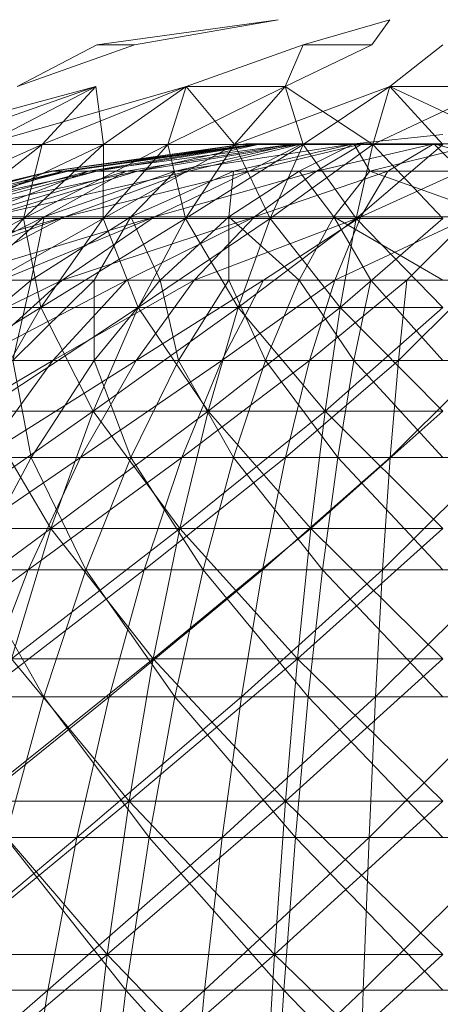
# Model space of a CAD drawing. Units: inches. Extents: x -4753 to 1967, y -2042 to 2710.
# Drawn here: x -1340 to -1330, y 1328 to 1352 of the extents above; entities that cross this region are included whole.
import ezdxf

# ---------------------------------------------------------------- set-up
doc = ezdxf.new("R2010")
doc.units = ezdxf.units.IN
doc.header["$MEASUREMENT"] = 0

msp = doc.modelspace()

# ---------------------------------------------------------------- linework, layer by layer
at = {"lineweight": 9}
for p, q in [((-1338.442, 1351.301), (-1334.036, 1351.914)), ((-1337.528, 1351.301), (-1334.036, 1351.914)), ((-1333.421, 1351.301), (-1331.315, 1351.914)), ((-1331.751, 1351.301), (-1331.315, 1351.914)), ((-1338.442, 1351.301), (-1340.383, 1350.286)), ((-1340.383, 1350.286), (-1337.528, 1351.301)), ((-1338.442, 1351.301), (-1337.528, 1351.301)), ((-1336.272, 1350.286), (-1333.421, 1351.301)), ((-1333.86, 1350.286), (-1331.751, 1351.301)), ((-1333.86, 1350.286), (-1333.421, 1351.301)), ((-1331.751, 1351.301), (-1333.421, 1351.301)), ((-1331.317, 1350.286), (-1330.023, 1351.301)), ((-1338.471, 1350.286), (-1343.715, 1348.874)), ((-1342.505, 1348.874), (-1338.471, 1350.286)), ((-1336.272, 1350.286), (-1341.188, 1348.874)), ((-1341.188, 1348.874), (-1338.471, 1350.286)), ((-1341.188, 1348.874), (-1338.471, 1350.286)), ((-1339.777, 1348.874), (-1336.272, 1350.286)), ((-1339.777, 1348.874), (-1338.471, 1350.286)), ((-1338.471, 1350.286), (-1338.282, 1348.874)), ((-1338.282, 1348.874), (-1336.272, 1350.286)), ((-1338.282, 1348.874), (-1336.272, 1350.286)), ((-1336.716, 1348.874), (-1333.86, 1350.286)), ((-1336.716, 1348.874), (-1336.272, 1350.286)), ((-1336.716, 1348.874), (-1336.272, 1350.286)), ((-1336.272, 1350.286), (-1335.094, 1348.874)), ((-1333.86, 1350.286), (-1336.272, 1350.286)), ((-1331.317, 1350.286), (-1335.094, 1348.874)), ((-1335.094, 1348.874), (-1333.86, 1350.286)), ((-1335.094, 1348.874), (-1333.86, 1350.286)), ((-1333.86, 1350.286), (-1331.733, 1348.874)), ((-1333.428, 1348.874), (-1333.86, 1350.286)), ((-1333.428, 1348.874), (-1331.317, 1350.286)), ((-1331.733, 1348.874), (-1331.317, 1350.286)), ((-1328.73, 1350.286), (-1331.733, 1348.874)), ((-1331.733, 1348.874), (-1331.317, 1350.286)), ((-1331.317, 1350.286), (-1328.314, 1348.874)), ((-1328.73, 1350.286), (-1331.317, 1350.286)), ((-1330.023, 1348.874), (-1331.317, 1350.286)), ((-1330.023, 1349.119), (-1332.192, 1348.895)), ((-1343.822, 1347.078), (-1339.777, 1348.874)), ((-1342.076, 1347.078), (-1339.777, 1348.874)), ((-1342.076, 1347.078), (-1338.282, 1348.874)), ((-1342.076, 1347.078), (-1339.777, 1348.874)), ((-1339.777, 1348.874), (-1341.188, 1348.874)), ((-1341.188, 1348.874), (-1339.777, 1348.874)), ((-1340.229, 1347.078), (-1336.716, 1348.874)), ((-1340.229, 1347.078), (-1338.282, 1348.874)), ((-1340.229, 1347.078), (-1339.777, 1348.874)), ((-1340.229, 1347.078), (-1338.282, 1348.874)), ((-1339.777, 1348.874), (-1338.282, 1348.874)), ((-1339.777, 1348.874), (-1338.282, 1348.874)), ((-1334.82, 1348.895), (-1339.555, 1348.225)), ((-1334.528, 1348.895), (-1339.555, 1348.225)), ((-1334.82, 1348.895), (-1339.513, 1348.225)), ((-1334.528, 1348.895), (-1339.263, 1348.225)), ((-1334.445, 1348.895), (-1339.138, 1348.225)), ((-1334.82, 1348.895), (-1339.138, 1348.225)), ((-1334.528, 1348.895), (-1338.646, 1348.225)), ((-1333.609, 1348.895), (-1338.646, 1348.225)), ((-1334.445, 1348.895), (-1338.443, 1348.225)), ((-1338.294, 1347.078), (-1335.094, 1348.874)), ((-1338.294, 1347.078), (-1336.716, 1348.874)), ((-1338.294, 1347.078), (-1338.282, 1348.874)), ((-1338.294, 1347.078), (-1336.716, 1348.874)), ((-1336.716, 1348.874), (-1338.282, 1348.874)), ((-1338.282, 1348.874), (-1336.716, 1348.874)), ((-1333.609, 1348.895), (-1337.727, 1348.225)), ((-1333.456, 1348.895), (-1337.454, 1348.225)), ((-1334.445, 1348.895), (-1337.454, 1348.225)), ((-1335.094, 1348.874), (-1336.716, 1348.874)), ((-1336.289, 1347.078), (-1336.716, 1348.874)), ((-1336.716, 1348.874), (-1335.094, 1348.874)), ((-1333.609, 1348.895), (-1336.537, 1348.225)), ((-1332.192, 1348.895), (-1336.537, 1348.225)), ((-1336.289, 1347.078), (-1333.428, 1348.874)), ((-1336.289, 1347.078), (-1335.094, 1348.874)), ((-1336.289, 1347.078), (-1335.094, 1348.874)), ((-1333.456, 1348.895), (-1336.203, 1348.225)), ((-1332.192, 1348.895), (-1335.12, 1348.225)), ((-1333.428, 1348.874), (-1335.094, 1348.874)), ((-1334.23, 1347.078), (-1335.094, 1348.874)), ((-1335.094, 1348.874), (-1333.428, 1348.874)), ((-1334.445, 1348.895), (-1334.82, 1348.895)), ((-1334.82, 1348.895), (-1334.528, 1348.895)), ((-1331.989, 1348.895), (-1334.736, 1348.225)), ((-1333.456, 1348.895), (-1334.736, 1348.225)), ((-1334.528, 1348.895), (-1333.609, 1348.895)), ((-1333.456, 1348.895), (-1334.445, 1348.895)), ((-1334.23, 1347.078), (-1331.733, 1348.874)), ((-1334.23, 1347.078), (-1333.428, 1348.874)), ((-1334.23, 1347.078), (-1333.428, 1348.874)), ((-1333.609, 1348.895), (-1332.192, 1348.895)), ((-1332.192, 1348.895), (-1333.525, 1348.225)), ((-1331.989, 1348.895), (-1333.456, 1348.895)), ((-1331.733, 1348.874), (-1333.428, 1348.874)), ((-1332.136, 1347.078), (-1333.428, 1348.874)), ((-1333.428, 1348.874), (-1331.733, 1348.874)), ((-1330.249, 1348.895), (-1333.104, 1348.225)), ((-1331.989, 1348.895), (-1333.104, 1348.225)), ((-1329.129, 1348.895), (-1332.192, 1348.895)), ((-1332.192, 1348.895), (-1331.805, 1348.225)), ((-1332.136, 1347.078), (-1330.023, 1348.874)), ((-1332.136, 1347.078), (-1331.733, 1348.874)), ((-1332.136, 1347.078), (-1331.733, 1348.874)), ((-1330.249, 1348.895), (-1331.989, 1348.895)), ((-1329.129, 1348.895), (-1331.805, 1348.225)), ((-1330.023, 1348.874), (-1331.733, 1348.874)), ((-1330.023, 1347.078), (-1331.733, 1348.874)), ((-1331.733, 1348.874), (-1330.023, 1348.874)), ((-1330.249, 1348.895), (-1331.363, 1348.225)), ((-1328.477, 1348.895), (-1330.249, 1348.895)), ((-1330.249, 1348.895), (-1327.803, 1348.225)), ((-1330.249, 1348.895), (-1329.576, 1348.225)), ((-1344.216, 1347.115), (-1339.555, 1348.225)), ((-1344.216, 1347.115), (-1339.513, 1348.225)), ((-1344.154, 1347.115), (-1339.138, 1348.225)), ((-1344.154, 1347.115), (-1339.513, 1348.225)), ((-1343.781, 1347.115), (-1339.555, 1348.225)), ((-1343.781, 1347.115), (-1339.263, 1348.225)), ((-1343.596, 1347.115), (-1338.443, 1348.225)), ((-1343.596, 1347.115), (-1339.138, 1348.225)), ((-1342.863, 1347.115), (-1339.263, 1348.225)), ((-1342.863, 1347.115), (-1338.646, 1348.225)), ((-1342.562, 1347.115), (-1337.454, 1348.225)), ((-1342.562, 1347.115), (-1338.443, 1348.225)), ((-1341.495, 1347.115), (-1338.646, 1348.225)), ((-1341.495, 1347.115), (-1337.727, 1348.225)), ((-1341.088, 1347.115), (-1336.203, 1348.225)), ((-1341.088, 1347.115), (-1337.454, 1348.225)), ((-1339.724, 1347.115), (-1337.727, 1348.225)), ((-1339.724, 1347.115), (-1336.537, 1348.225)), ((-1339.513, 1348.225), (-1339.555, 1348.225)), ((-1339.555, 1348.225), (-1339.263, 1348.225)), ((-1339.138, 1348.225), (-1339.513, 1348.225)), ((-1339.263, 1348.225), (-1338.646, 1348.225)), ((-1339.226, 1347.115), (-1334.736, 1348.225)), ((-1339.226, 1347.115), (-1336.203, 1348.225)), ((-1338.443, 1348.225), (-1339.138, 1348.225)), ((-1338.646, 1348.225), (-1337.727, 1348.225)), ((-1337.454, 1348.225), (-1338.443, 1348.225)), ((-1337.727, 1348.225), (-1336.537, 1348.225)), ((-1337.614, 1347.115), (-1336.537, 1348.225)), ((-1337.614, 1347.115), (-1335.12, 1348.225)), ((-1336.203, 1348.225), (-1337.454, 1348.225)), ((-1337.041, 1347.115), (-1333.104, 1348.225)), ((-1337.041, 1347.115), (-1334.736, 1348.225)), ((-1336.537, 1348.225), (-1335.12, 1348.225)), ((-1334.736, 1348.225), (-1336.203, 1348.225)), ((-1335.237, 1347.115), (-1335.12, 1348.225)), ((-1335.237, 1347.115), (-1333.525, 1348.225)), ((-1335.12, 1348.225), (-1333.525, 1348.225)), ((-1333.104, 1348.225), (-1334.736, 1348.225)), ((-1334.61, 1347.115), (-1331.363, 1348.225)), ((-1334.61, 1347.115), (-1333.104, 1348.225)), ((-1332.676, 1347.115), (-1333.525, 1348.225)), ((-1333.525, 1348.225), (-1331.805, 1348.225)), ((-1331.363, 1348.225), (-1333.104, 1348.225)), ((-1332.676, 1347.115), (-1331.805, 1348.225)), ((-1332.018, 1347.115), (-1329.576, 1348.225)), ((-1332.018, 1347.115), (-1331.363, 1348.225)), ((-1328.691, 1347.115), (-1331.805, 1348.225)), ((-1329.129, 1348.225), (-1331.805, 1348.225)), ((-1329.576, 1348.225), (-1331.363, 1348.225)), ((-1344.626, 1345.575), (-1339.226, 1347.115)), ((-1344.287, 1344.91), (-1340.229, 1347.078)), ((-1343.456, 1345.575), (-1339.226, 1347.115)), ((-1342.827, 1345.575), (-1339.724, 1347.115)), ((-1342.169, 1345.575), (-1337.041, 1347.115)), ((-1342.169, 1345.575), (-1339.226, 1347.115)), ((-1342.1, 1344.91), (-1338.294, 1347.078)), ((-1342.1, 1344.91), (-1340.229, 1347.078)), ((-1342.1, 1344.91), (-1340.229, 1347.078)), ((-1340.229, 1347.078), (-1342.076, 1347.078)), ((-1342.076, 1347.078), (-1340.229, 1347.078)), ((-1341.495, 1347.115), (-1339.724, 1347.115)), ((-1341.484, 1345.575), (-1339.724, 1347.115)), ((-1339.226, 1347.115), (-1341.088, 1347.115)), ((-1340.774, 1345.575), (-1337.041, 1347.115)), ((-1338.294, 1347.078), (-1340.229, 1347.078)), ((-1339.811, 1344.91), (-1340.229, 1347.078)), ((-1340.229, 1347.078), (-1338.294, 1347.078)), ((-1340.04, 1345.575), (-1339.724, 1347.115)), ((-1340.04, 1345.575), (-1337.614, 1347.115)), ((-1339.811, 1344.91), (-1336.289, 1347.078)), ((-1339.811, 1344.91), (-1338.294, 1347.078)), ((-1339.811, 1344.91), (-1338.294, 1347.078)), ((-1339.724, 1347.115), (-1337.614, 1347.115)), ((-1339.285, 1345.575), (-1334.61, 1347.115)), ((-1339.285, 1345.575), (-1337.041, 1347.115)), ((-1337.041, 1347.115), (-1339.226, 1347.115)), ((-1338.509, 1345.575), (-1337.614, 1347.115)), ((-1336.289, 1347.078), (-1338.294, 1347.078)), ((-1337.438, 1344.91), (-1338.294, 1347.078)), ((-1338.294, 1347.078), (-1336.289, 1347.078)), ((-1337.715, 1345.575), (-1334.61, 1347.115)), ((-1336.903, 1345.575), (-1337.614, 1347.115)), ((-1337.614, 1347.115), (-1335.237, 1347.115)), ((-1337.438, 1344.91), (-1334.23, 1347.078)), ((-1337.438, 1344.91), (-1336.289, 1347.078)), ((-1337.438, 1344.91), (-1336.289, 1347.078)), ((-1334.61, 1347.115), (-1337.041, 1347.115)), ((-1336.903, 1345.575), (-1335.237, 1347.115)), ((-1334.23, 1347.078), (-1336.289, 1347.078)), ((-1335.002, 1344.91), (-1336.289, 1347.078)), ((-1336.289, 1347.078), (-1334.23, 1347.078)), ((-1336.077, 1345.575), (-1332.018, 1347.115)), ((-1336.077, 1345.575), (-1334.61, 1347.115)), ((-1335.237, 1345.575), (-1335.237, 1347.115)), ((-1333.525, 1345.575), (-1335.237, 1347.115)), ((-1335.237, 1347.115), (-1332.676, 1347.115)), ((-1335.002, 1344.91), (-1332.136, 1347.078)), ((-1335.002, 1344.91), (-1334.23, 1347.078)), ((-1335.002, 1344.91), (-1334.23, 1347.078)), ((-1332.018, 1347.115), (-1334.61, 1347.115)), ((-1334.386, 1345.575), (-1332.018, 1347.115)), ((-1332.136, 1347.078), (-1334.23, 1347.078)), ((-1332.523, 1344.91), (-1334.23, 1347.078)), ((-1334.23, 1347.078), (-1332.136, 1347.078)), ((-1333.525, 1345.575), (-1332.676, 1347.115)), ((-1331.782, 1345.575), (-1332.676, 1347.115)), ((-1330.023, 1345.575), (-1332.676, 1347.115)), ((-1328.691, 1347.115), (-1332.676, 1347.115)), ((-1332.656, 1345.575), (-1329.356, 1347.115)), ((-1332.656, 1345.575), (-1332.018, 1347.115)), ((-1332.523, 1344.91), (-1330.023, 1347.078)), ((-1332.523, 1344.91), (-1332.136, 1347.078)), ((-1332.523, 1344.91), (-1332.136, 1347.078)), ((-1330.023, 1347.078), (-1332.136, 1347.078)), ((-1330.023, 1344.91), (-1332.136, 1347.078)), ((-1332.136, 1347.078), (-1330.023, 1347.078)), ((-1329.356, 1347.115), (-1332.018, 1347.115)), ((-1330.903, 1345.575), (-1329.356, 1347.115)), ((-1343.286, 1343.617), (-1339.285, 1345.575)), ((-1342.381, 1343.617), (-1340.04, 1345.575)), ((-1341.484, 1345.575), (-1340.04, 1345.575)), ((-1341.448, 1343.617), (-1337.715, 1345.575)), ((-1341.448, 1343.617), (-1339.285, 1345.575)), ((-1339.285, 1345.575), (-1340.774, 1345.575)), ((-1340.491, 1343.617), (-1340.04, 1345.575)), ((-1340.491, 1343.617), (-1338.509, 1345.575)), ((-1340.04, 1345.575), (-1338.509, 1345.575)), ((-1339.511, 1343.617), (-1336.077, 1345.575)), ((-1339.511, 1343.617), (-1337.715, 1345.575)), ((-1337.715, 1345.575), (-1339.285, 1345.575)), ((-1338.51, 1343.617), (-1338.509, 1345.575)), ((-1338.51, 1343.617), (-1336.903, 1345.575)), ((-1338.509, 1345.575), (-1336.903, 1345.575)), ((-1336.077, 1345.575), (-1337.715, 1345.575)), ((-1337.491, 1343.617), (-1334.386, 1345.575)), ((-1337.491, 1343.617), (-1336.077, 1345.575)), ((-1336.455, 1343.617), (-1336.903, 1345.575)), ((-1336.903, 1345.575), (-1335.237, 1345.575)), ((-1336.455, 1343.617), (-1335.237, 1345.575)), ((-1334.386, 1345.575), (-1336.077, 1345.575)), ((-1335.405, 1343.617), (-1332.656, 1345.575)), ((-1335.405, 1343.617), (-1334.386, 1345.575)), ((-1334.343, 1343.617), (-1335.237, 1345.575)), ((-1335.237, 1345.575), (-1333.525, 1345.575)), ((-1332.656, 1345.575), (-1334.386, 1345.575)), ((-1334.343, 1343.617), (-1333.525, 1345.575)), ((-1332.193, 1343.617), (-1333.525, 1345.575)), ((-1333.525, 1345.575), (-1331.782, 1345.575)), ((-1333.271, 1343.617), (-1330.903, 1345.575)), ((-1333.271, 1343.617), (-1332.656, 1345.575)), ((-1330.903, 1345.575), (-1332.656, 1345.575)), ((-1332.193, 1343.617), (-1331.782, 1345.575)), ((-1330.023, 1343.617), (-1331.782, 1345.575)), ((-1331.782, 1345.575), (-1330.023, 1345.575)), ((-1331.109, 1343.617), (-1329.143, 1345.575)), ((-1331.109, 1343.617), (-1330.903, 1345.575)), ((-1329.143, 1345.575), (-1330.903, 1345.575)), ((-1343.881, 1342.387), (-1339.811, 1344.91)), ((-1339.811, 1344.91), (-1342.1, 1344.91)), ((-1342.1, 1344.91), (-1339.811, 1344.91)), ((-1341.254, 1342.387), (-1337.438, 1344.91)), ((-1341.254, 1342.387), (-1339.811, 1344.91)), ((-1341.254, 1342.387), (-1339.811, 1344.91)), ((-1337.438, 1344.91), (-1339.811, 1344.91)), ((-1338.531, 1342.387), (-1339.811, 1344.91)), ((-1339.811, 1344.91), (-1337.438, 1344.91)), ((-1338.531, 1342.387), (-1335.002, 1344.91)), ((-1338.531, 1342.387), (-1337.438, 1344.91)), ((-1338.531, 1342.387), (-1337.438, 1344.91)), ((-1335.002, 1344.91), (-1337.438, 1344.91)), ((-1335.736, 1342.387), (-1337.438, 1344.91)), ((-1337.438, 1344.91), (-1335.002, 1344.91)), ((-1335.736, 1342.387), (-1332.523, 1344.91)), ((-1335.736, 1342.387), (-1335.002, 1344.91)), ((-1335.736, 1342.387), (-1335.002, 1344.91)), ((-1332.523, 1344.91), (-1335.002, 1344.91)), ((-1332.892, 1342.387), (-1335.002, 1344.91)), ((-1335.002, 1344.91), (-1332.523, 1344.91)), ((-1332.892, 1342.387), (-1330.023, 1344.91)), ((-1332.892, 1342.387), (-1332.523, 1344.91)), ((-1332.892, 1342.387), (-1332.523, 1344.91)), ((-1330.023, 1344.91), (-1332.523, 1344.91)), ((-1330.023, 1342.387), (-1332.523, 1344.91)), ((-1332.523, 1344.91), (-1330.023, 1344.91)), ((-1343.513, 1341.26), (-1339.511, 1343.617)), ((-1339.511, 1343.617), (-1341.448, 1343.617)), ((-1341.226, 1341.26), (-1337.491, 1343.617)), ((-1341.226, 1341.26), (-1339.511, 1343.617)), ((-1340.044, 1341.26), (-1340.491, 1343.617)), ((-1340.491, 1343.617), (-1338.51, 1343.617)), ((-1340.044, 1341.26), (-1338.51, 1343.617)), ((-1337.491, 1343.617), (-1339.511, 1343.617)), ((-1338.84, 1341.26), (-1335.405, 1343.617)), ((-1338.84, 1341.26), (-1337.491, 1343.617)), ((-1337.617, 1341.26), (-1338.51, 1343.617)), ((-1338.51, 1343.617), (-1336.455, 1343.617)), ((-1337.617, 1341.26), (-1336.455, 1343.617)), ((-1335.405, 1343.617), (-1337.491, 1343.617)), ((-1335.123, 1341.26), (-1336.455, 1343.617)), ((-1336.455, 1343.617), (-1334.343, 1343.617)), ((-1336.377, 1341.26), (-1333.271, 1343.617)), ((-1336.377, 1341.26), (-1335.405, 1343.617)), ((-1333.271, 1343.617), (-1335.405, 1343.617)), ((-1335.123, 1341.26), (-1334.343, 1343.617)), ((-1332.584, 1341.26), (-1334.343, 1343.617)), ((-1334.343, 1343.617), (-1332.193, 1343.617)), ((-1333.858, 1341.26), (-1331.109, 1343.617)), ((-1333.858, 1341.26), (-1333.271, 1343.617)), ((-1331.109, 1343.617), (-1333.271, 1343.617)), ((-1332.584, 1341.26), (-1332.193, 1343.617)), ((-1330.023, 1341.26), (-1332.193, 1343.617)), ((-1332.193, 1343.617), (-1330.023, 1343.617)), ((-1331.305, 1341.26), (-1328.938, 1343.617)), ((-1331.305, 1341.26), (-1331.109, 1343.617)), ((-1328.938, 1343.617), (-1331.109, 1343.617)), ((-1342.613, 1339.528), (-1338.531, 1342.387)), ((-1338.531, 1342.387), (-1341.254, 1342.387)), ((-1339.56, 1339.528), (-1341.254, 1342.387)), ((-1341.254, 1342.387), (-1338.531, 1342.387)), ((-1339.56, 1339.528), (-1335.736, 1342.387)), ((-1339.56, 1339.528), (-1338.531, 1342.387)), ((-1339.56, 1339.528), (-1338.531, 1342.387)), ((-1335.736, 1342.387), (-1338.531, 1342.387)), ((-1336.426, 1339.528), (-1338.531, 1342.387)), ((-1338.531, 1342.387), (-1335.736, 1342.387)), ((-1336.426, 1339.528), (-1332.892, 1342.387)), ((-1336.426, 1339.528), (-1335.736, 1342.387)), ((-1336.426, 1339.528), (-1335.736, 1342.387)), ((-1332.892, 1342.387), (-1335.736, 1342.387)), ((-1333.239, 1339.528), (-1335.736, 1342.387)), ((-1335.736, 1342.387), (-1332.892, 1342.387)), ((-1333.239, 1339.528), (-1330.023, 1342.387)), ((-1333.239, 1339.528), (-1332.892, 1342.387)), ((-1333.239, 1339.528), (-1332.892, 1342.387)), ((-1330.023, 1342.387), (-1332.892, 1342.387)), ((-1330.023, 1339.528), (-1332.892, 1342.387)), ((-1332.892, 1342.387), (-1330.023, 1342.387)), ((-1342.842, 1338.523), (-1338.84, 1341.26)), ((-1342.383, 1341.26), (-1340.044, 1341.26)), ((-1341.49, 1338.523), (-1340.044, 1341.26)), ((-1338.84, 1341.26), (-1341.226, 1341.26)), ((-1340.113, 1338.523), (-1336.377, 1341.26)), ((-1340.113, 1338.523), (-1338.84, 1341.26)), ((-1338.713, 1338.523), (-1340.044, 1341.26)), ((-1340.044, 1341.26), (-1337.617, 1341.26)), ((-1336.377, 1341.26), (-1338.84, 1341.26)), ((-1338.713, 1338.523), (-1337.617, 1341.26)), ((-1335.859, 1338.523), (-1337.617, 1341.26)), ((-1337.617, 1341.26), (-1335.123, 1341.26)), ((-1337.294, 1338.523), (-1333.858, 1341.26)), ((-1337.294, 1338.523), (-1336.377, 1341.26)), ((-1333.858, 1341.26), (-1336.377, 1341.26)), ((-1335.859, 1338.523), (-1335.123, 1341.26)), ((-1332.954, 1338.523), (-1335.123, 1341.26)), ((-1335.123, 1341.26), (-1332.584, 1341.26)), ((-1334.411, 1338.523), (-1331.305, 1341.26)), ((-1334.411, 1338.523), (-1333.858, 1341.26)), ((-1331.305, 1341.26), (-1333.858, 1341.26)), ((-1332.954, 1338.523), (-1332.584, 1341.26)), ((-1330.023, 1338.523), (-1332.584, 1341.26)), ((-1332.584, 1341.26), (-1330.023, 1341.26)), ((-1331.491, 1338.523), (-1328.741, 1341.26)), ((-1331.491, 1338.523), (-1331.305, 1341.26)), ((-1328.741, 1341.26), (-1331.305, 1341.26)), ((-1343.876, 1336.353), (-1339.56, 1339.528)), ((-1339.56, 1339.528), (-1342.613, 1339.528)), ((-1342.613, 1339.528), (-1339.56, 1339.528)), ((-1340.518, 1336.353), (-1336.426, 1339.528)), ((-1340.518, 1336.353), (-1339.56, 1339.528)), ((-1340.518, 1336.353), (-1339.56, 1339.528)), ((-1336.426, 1339.528), (-1339.56, 1339.528)), ((-1337.07, 1336.353), (-1339.56, 1339.528)), ((-1339.56, 1339.528), (-1336.426, 1339.528)), ((-1337.07, 1336.353), (-1333.239, 1339.528)), ((-1337.07, 1336.353), (-1336.426, 1339.528)), ((-1337.07, 1336.353), (-1336.426, 1339.528)), ((-1333.239, 1339.528), (-1336.426, 1339.528)), ((-1333.562, 1336.353), (-1336.426, 1339.528)), ((-1336.426, 1339.528), (-1333.239, 1339.528)), ((-1333.562, 1336.353), (-1330.023, 1339.528)), ((-1333.562, 1336.353), (-1333.239, 1339.528)), ((-1333.562, 1336.353), (-1333.239, 1339.528)), ((-1330.023, 1339.528), (-1333.239, 1339.528)), ((-1330.023, 1336.353), (-1333.239, 1339.528)), ((-1333.239, 1339.528), (-1330.023, 1339.528)), ((-1344.348, 1335.43), (-1340.113, 1338.523)), ((-1340.113, 1338.523), (-1342.842, 1338.523)), ((-1339.733, 1335.43), (-1341.49, 1338.523)), ((-1341.49, 1338.523), (-1338.713, 1338.523)), ((-1341.297, 1335.43), (-1337.294, 1338.523)), ((-1341.297, 1335.43), (-1340.113, 1338.523)), ((-1337.294, 1338.523), (-1340.113, 1338.523)), ((-1339.733, 1335.43), (-1338.713, 1338.523)), ((-1336.545, 1335.43), (-1338.713, 1338.523)), ((-1338.713, 1338.523), (-1335.859, 1338.523)), ((-1338.148, 1335.43), (-1334.411, 1338.523)), ((-1338.148, 1335.43), (-1337.294, 1338.523)), ((-1334.411, 1338.523), (-1337.294, 1338.523)), ((-1336.545, 1335.43), (-1335.859, 1338.523)), ((-1333.299, 1335.43), (-1335.859, 1338.523)), ((-1335.859, 1338.523), (-1332.954, 1338.523)), ((-1334.927, 1335.43), (-1331.491, 1338.523)), ((-1334.927, 1335.43), (-1334.411, 1338.523)), ((-1331.491, 1338.523), (-1334.411, 1338.523)), ((-1333.299, 1335.43), (-1332.954, 1338.523)), ((-1330.023, 1335.43), (-1332.954, 1338.523)), ((-1332.954, 1338.523), (-1330.023, 1338.523)), ((-1331.663, 1335.43), (-1328.557, 1338.523)), ((-1331.663, 1335.43), (-1331.491, 1338.523)), ((-1328.557, 1338.523), (-1331.491, 1338.523)), ((-1341.397, 1332.888), (-1337.07, 1336.353)), ((-1337.07, 1336.353), (-1340.518, 1336.353)), ((-1337.66, 1332.888), (-1340.518, 1336.353)), ((-1340.518, 1336.353), (-1337.07, 1336.353)), ((-1337.66, 1332.888), (-1333.562, 1336.353)), ((-1337.66, 1332.888), (-1337.07, 1336.353)), ((-1337.66, 1332.888), (-1337.07, 1336.353)), ((-1333.562, 1336.353), (-1337.07, 1336.353)), ((-1333.858, 1332.888), (-1337.07, 1336.353)), ((-1337.07, 1336.353), (-1333.562, 1336.353)), ((-1333.858, 1332.888), (-1330.023, 1336.353)), ((-1333.858, 1332.888), (-1333.562, 1336.353)), ((-1333.858, 1332.888), (-1333.562, 1336.353)), ((-1330.023, 1336.353), (-1333.562, 1336.353)), ((-1330.023, 1332.888), (-1333.562, 1336.353)), ((-1333.562, 1336.353), (-1330.023, 1336.353)), ((-1342.836, 1335.43), (-1339.733, 1335.43)), ((-1342.384, 1332.009), (-1338.148, 1335.43)), ((-1338.148, 1335.43), (-1341.297, 1335.43)), ((-1340.669, 1332.009), (-1339.733, 1335.43)), ((-1337.173, 1332.009), (-1339.733, 1335.43)), ((-1339.733, 1335.43), (-1336.545, 1335.43)), ((-1338.931, 1332.009), (-1334.927, 1335.43)), ((-1338.931, 1332.009), (-1338.148, 1335.43)), ((-1334.927, 1335.43), (-1338.148, 1335.43)), ((-1337.173, 1332.009), (-1336.545, 1335.43)), ((-1333.614, 1332.009), (-1336.545, 1335.43)), ((-1336.545, 1335.43), (-1333.299, 1335.43)), ((-1335.399, 1332.009), (-1331.663, 1335.43)), ((-1335.399, 1332.009), (-1334.927, 1335.43)), ((-1331.663, 1335.43), (-1334.927, 1335.43)), ((-1333.614, 1332.009), (-1333.299, 1335.43)), ((-1330.023, 1332.009), (-1333.299, 1335.43)), ((-1333.299, 1335.43), (-1330.023, 1335.43)), ((-1331.821, 1332.009), (-1328.384, 1335.43)), ((-1331.821, 1332.009), (-1331.663, 1335.43)), ((-1328.384, 1335.43), (-1331.663, 1335.43)), ((-1342.19, 1329.158), (-1337.66, 1332.888)), ((-1337.66, 1332.888), (-1341.397, 1332.888)), ((-1338.192, 1329.158), (-1341.397, 1332.888)), ((-1341.397, 1332.888), (-1337.66, 1332.888)), ((-1338.192, 1329.158), (-1333.858, 1332.888)), ((-1338.192, 1329.158), (-1337.66, 1332.888)), ((-1338.192, 1329.158), (-1337.66, 1332.888)), ((-1333.858, 1332.888), (-1337.66, 1332.888)), ((-1334.126, 1329.158), (-1337.66, 1332.888)), ((-1337.66, 1332.888), (-1333.858, 1332.888)), ((-1334.126, 1329.158), (-1330.023, 1332.888)), ((-1334.126, 1329.158), (-1333.858, 1332.888)), ((-1334.126, 1329.158), (-1333.858, 1332.888)), ((-1330.023, 1332.888), (-1333.858, 1332.888)), ((-1330.023, 1329.158), (-1333.858, 1332.888)), ((-1333.858, 1332.888), (-1330.023, 1332.888)), ((-1343.364, 1328.288), (-1338.931, 1332.009)), ((-1338.931, 1332.009), (-1342.384, 1332.009)), ((-1337.739, 1328.288), (-1340.669, 1332.009)), ((-1340.669, 1332.009), (-1337.173, 1332.009)), ((-1339.637, 1328.288), (-1335.399, 1332.009)), ((-1339.637, 1328.288), (-1338.931, 1332.009)), ((-1335.399, 1332.009), (-1338.931, 1332.009)), ((-1337.739, 1328.288), (-1337.173, 1332.009)), ((-1333.899, 1328.288), (-1337.173, 1332.009)), ((-1337.173, 1332.009), (-1333.614, 1332.009)), ((-1335.825, 1328.288), (-1331.821, 1332.009)), ((-1335.825, 1328.288), (-1335.399, 1332.009)), ((-1331.821, 1332.009), (-1335.399, 1332.009)), ((-1333.899, 1328.288), (-1333.614, 1332.009)), ((-1330.023, 1328.288), (-1333.614, 1332.009)), ((-1333.614, 1332.009), (-1330.023, 1332.009)), ((-1331.963, 1328.288), (-1328.226, 1332.009)), ((-1331.963, 1328.288), (-1331.821, 1332.009)), ((-1328.226, 1332.009), (-1331.821, 1332.009)), ((-1342.892, 1325.191), (-1338.192, 1329.158)), ((-1338.192, 1329.158), (-1342.19, 1329.158)), ((-1342.19, 1329.158), (-1338.192, 1329.158)), ((-1338.664, 1325.191), (-1334.126, 1329.158)), ((-1338.664, 1325.191), (-1338.192, 1329.158)), ((-1338.664, 1325.191), (-1338.192, 1329.158)), ((-1334.126, 1329.158), (-1338.192, 1329.158)), ((-1334.362, 1325.191), (-1338.192, 1329.158)), ((-1338.192, 1329.158), (-1334.126, 1329.158)), ((-1334.362, 1325.191), (-1330.023, 1329.158)), ((-1334.362, 1325.191), (-1334.126, 1329.158)), ((-1334.362, 1325.191), (-1334.126, 1329.158)), ((-1330.023, 1329.158), (-1334.126, 1329.158)), ((-1330.023, 1325.191), (-1334.126, 1329.158)), ((-1334.126, 1329.158), (-1330.023, 1329.158)), ((-1344.227, 1324.301), (-1339.637, 1328.288)), ((-1339.637, 1328.288), (-1343.364, 1328.288)), ((-1341.512, 1328.288), (-1337.739, 1328.288)), ((-1340.259, 1324.301), (-1335.825, 1328.288)), ((-1340.259, 1324.301), (-1339.637, 1328.288)), ((-1335.825, 1328.288), (-1339.637, 1328.288)), ((-1338.239, 1324.301), (-1337.739, 1328.288)), ((-1334.15, 1324.301), (-1337.739, 1328.288)), ((-1337.739, 1328.288), (-1333.899, 1328.288)), ((-1336.201, 1324.301), (-1331.963, 1328.288)), ((-1336.201, 1324.301), (-1335.825, 1328.288)), ((-1331.963, 1328.288), (-1335.825, 1328.288)), ((-1334.15, 1324.301), (-1333.899, 1328.288)), ((-1330.023, 1324.301), (-1333.899, 1328.288)), ((-1333.899, 1328.288), (-1330.023, 1328.288)), ((-1332.089, 1324.301), (-1331.963, 1328.288)), ((-1328.084, 1328.288), (-1331.963, 1328.288))]:
    msp.add_line(p, q, dxfattribs=at)

doc.saveas('drawing.dxf')
